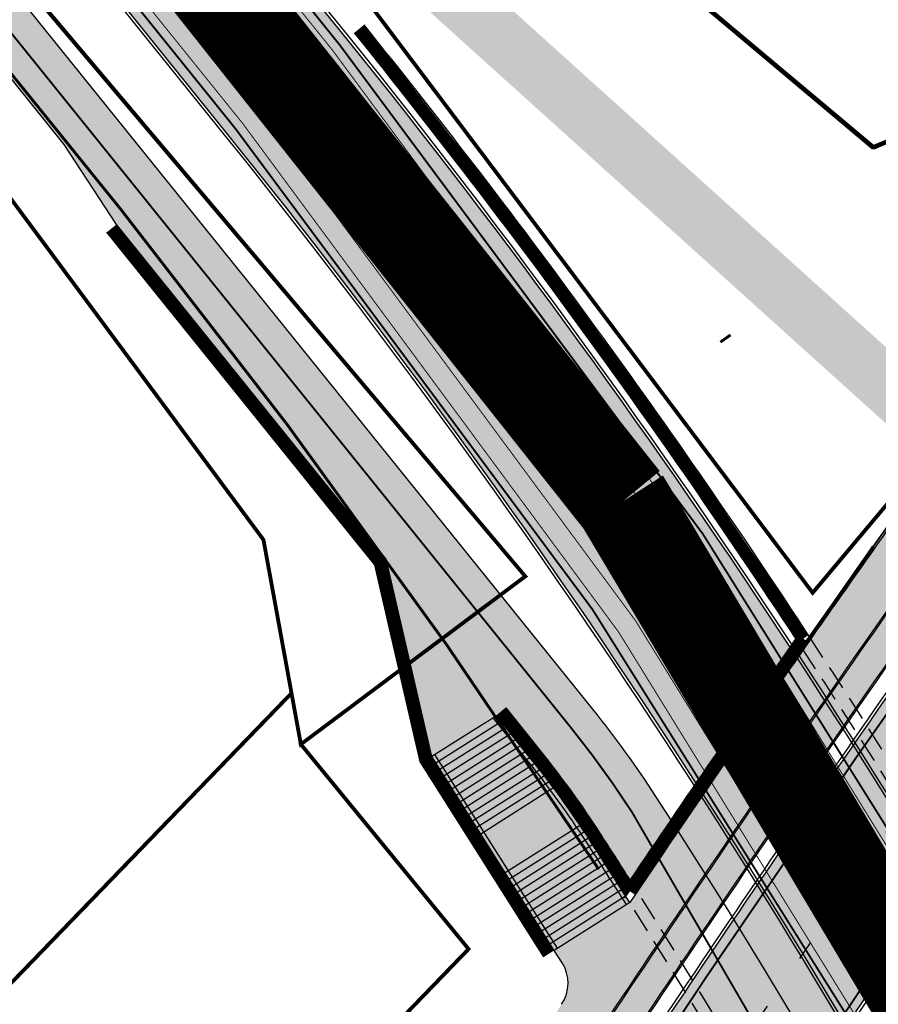
# Model space of a CAD drawing. Units: millimetres. Extents: x 1474 to 546245, y 859 to 6583106.
# Drawn here: x 9196 to 9241, y 10847 to 10898 of the extents above; entities that cross this region are included whole.
import ezdxf

# ---------------------------------------------------------------- set-up
doc = ezdxf.new("R2010")
doc.units = ezdxf.units.MM
doc.linetypes.add('DASHED', pattern=[19.049999999999997, 12.7, -6.35])
doc.linetypes.add('Tkm_921_50', pattern=[4, 1, -3])
for name, color, linetype in [('OPT-krundi piir', 1, 'Continuous'), ('Pealmine osa', 7, 'Continuous'), ('tee', 252, 'Continuous'), ('TL_L_kattemärgistus', 7, 'Continuous'), ('TL_perspektiivne_trammi-rööpad', 214, 'Continuous'), ('TL_piire_käsipuu', 150, 'FENCELINE2'), ('TL_tee_servajoon', 251, 'Continuous'), ('TL_tee_äk_8x20', 251, 'Continuous'), ('TL_tee_äk_ST_10cm', 251, 'Continuous'), ('TL_TS_trepp', 7, 'Continuous'), ('TL_TS_trepp_hatch', 250, 'Continuous'), ('TL_TS_tugimüür', 7, 'Continuous')]:
    doc.layers.add(name, color=color, linetype=linetype)
for name, color, linetype, true_color in [('TL_katend_AB_JRT', 7, 'Continuous', 0xcfe7e7), ('TL_katend_AB_KT', 7, 'Continuous', 0xfff5d6), ('TL_katend_AB_ST-1a', 7, 'Continuous', 0xcbcbcb), ('TL_katend_AB_ST-2', 7, 'Continuous', 0xbdbcdc)]:
    doc.layers.add(name, color=color, linetype=linetype, true_color=true_color)
doc.linetypes.add('FENCELINE2', pattern='A,0.25,-0.1,[132,ltypeshp.shx,S=0.1,R=0,X=-0.1,Y=0],-0.1,1', length=1.45)
picture_1 = doc.add_image_def('image1.png', size_in_pixel=(2080, 1729))

# ---------------------------------------------------------------- blocks, each defined once
blk = doc.blocks.new('ringtee')
at = {"layer": 'TL_katend_AB_JRT', "transparency": 33554687}
h = blk.add_hatch(color=256, dxfattribs=at)
h.dxf.hatch_style = 1
edge = h.paths.add_edge_path()
edge.add_arc((546352.8018740426, 6583894.19168174), 34.00000003334782, 327.0163155419566, 341.2120487789037)
edge.add_arc((546413.3917626304, 6583873.579418283), 29.99999999714027, 146.8306961813462, 161.2120487861091, ccw=False)
edge.add_line((546388.2800361315, 6583889.992863749), (546398.1281034127, 6583905.059899651))
edge.add_arc((546423.2398299295, 6583888.646454171), 30.00000001979832, 132.4691846239531, 146.8306961777463, ccw=False)
edge.add_arc((546380.0274408003, 6583935.855451467), 33.9999999792561, 312.4691846140733, 326.830696184669)
edge.add_line((546408.4873974855, 6583917.253546616), (546453.56594193, 6583986.221398697))
edge.add_arc((546425.1059852222, 6584004.823303564), 34.00000000741835, 326.8306961819521, 341.1922077298643)
edge.add_arc((546485.6887323011, 6583984.190059576), 30.00000000129209, 146.8306961886739, 161.1922077305436, ccw=False)
edge.add_line((546460.5770057966, 6584000.603505041), (546470.4250730742, 6584015.670540942))
edge.add_arc((546495.5367995312, 6583999.257095517), 29.99999993964803, 136.7773749401039, 146.8306962030647, ccw=False)
edge.add_line((546473.6758519129, 6584019.802142745), (546483.3641984109, 6584026.327887505))
edge.add_arc((547329.8386476765, 6583473.057995299), 1011.250002166454, 144.492234717001, 146.8306961782707, ccw=False)
edge.add_arc((546459.0227701864, 6584094.383010598), 58.49999999534605, 324.4922347136628, 331.2738727796689)
edge.add_line((546510.3230048134, 6584066.266539861), (546513.024818751, 6584071.196165995))
edge.add_line((546513.024818751, 6584071.196165995), (546528.4257719261, 6584099.296154747))
edge.add_arc((546584.9875690809, 6584068.295943421), 64.49999999696664, 142.6104101772914, 151.2738727800069, ccw=False)
edge.add_line((546533.7407089908, 6584107.46237459), (546559.4053445992, 6584141.042967743))
edge.add_arc((546583.2410934477, 6584122.826023048), 29.99999995343533, 126.2464847897592, 142.6104101939039, ccw=False)
edge.add_arc((546546.3033315525, 6584149.425476928), 19.34999997247286, 352.8601962222171, 358.6065360500191)
edge.add_arc((546583.2410935197, 6584122.826022968), 31.50000006031324, 123.9537363268775, 142.6104101563594)
edge.add_line((546558.2135571546, 6584141.953814981), (546532.5489215463, 6584108.373221827))
edge.add_arc((546584.9875690907, 6584068.295943419), 66.0000000067562, 142.6104101808772, 151.273872783623)
edge.add_line((546527.1103812937, 6584100.017089892), (546509.0076142019, 6584066.987475045))
edge.add_arc((546459.0227703042, 6584094.383010568), 56.9999998777777, 324.49223471122053, 331.27387279081324, ccw=False)
edge.add_arc((547329.8386563124, 6583473.057989532), 1012.750012550231, 144.4922347328242, 146.8304527896784)
edge.add_line((546482.1109657768, 6584027.152160788), (546472.5828045297, 6584020.829395108))
edge.add_arc((546495.5367996607, 6583999.257095411), 31.50000010583797, 136.7773749626103, 146.8306961703733)
edge.add_line((546469.169486749, 6584016.491213216), (546459.3214194714, 6584001.424177315))
edge.add_arc((546485.6887323157, 6583984.19005957), 31.50000001730434, 146.8306961926276, 161.1922077273506)
edge.add_arc((546425.1059852218, 6584004.823303566), 32.50000000821588, 326.8306961815246, 341.19220772740914, ccw=False)
edge.add_line((546452.3103556052, 6583987.042070972), (546407.2318111605, 6583918.07421889))
edge.add_arc((546380.0274407614, 6583935.855451498), 32.50000002897308, 312.4691846265009, 326.8306961759559, ccw=False)
edge.add_arc((546423.2398299588, 6583888.646454148), 31.50000005659198, 132.4691846345518, 146.8306961725962)
edge.add_line((546396.8725170876, 6583905.880571924), (546387.0244498063, 6583890.813536023))
edge.add_arc((546413.3917626692, 6583873.579418265), 31.50000003951978, 146.8306961927302, 161.2120487784604)
edge.add_arc((546352.8018740383, 6583894.191681743), 32.50000003828827, 327.0163155426586, 341.21204877624467, ccw=False)
edge.add_arc((547232.1008358401, 6583323.524179078), 1015.750000115947, 147.0163155356493, 151.9248068839036)
edge.add_line((546335.8734135166, 6583801.56651006), (546314.1452914359, 6583760.830914941))
edge.add_arc((546943.2470901399, 6583425.271789229), 712.999999986899, 151.9248068841728, 156.1975912703558)
edge.add_arc((546943.2470901649, 6583425.271789232), 713.000000008304, 156.1975912714414, 160.595385629175)
edge.add_arc((547232.1008357378, 6583323.524179153), 1019.249999989181, 160.5953856290943, 163.304989623353)
edge.add_arc((546558.9734938064, 6583525.408165706), 316.5000000018895, 163.3049896235432, 173.005989181071)
edge.add_line((546244.8286065962, 6583563.946975248), (546239.7416604188, 6583522.481290341))
edge.add_arc((546231.3049071372, 6583523.516275394), 8.499999999632138, 286.7269475895769, 353.00614178480123, ccw=False)
edge.add_arc((546245.2955062698, 6583476.9625914), 40.11051694332609, 106.7268862126413, 111.6464489251073)
edge.add_arc((546213.5865459668, 6583556.860980243), 45.85000133808029, 275.9514177657647, 291.64644891175004, ccw=False)
edge.add_arc((546218.7034079831, 6583507.776970181), 3.499996845629941, 95.95141793980092, 183.9192911271828)
edge.add_arc((546213.5865364335, 6583556.860977907), 49.35000000099119, 271.8870500234702, 273.6158385344161)
edge.add_line((546216.6988635806, 6583507.609217331), (546216.7039749236, 6583507.824455165))
edge.add_arc((546218.7034112221, 6583507.776973714), 1.999999999993147, 95.95140654357112, 178.6396288113952, ccw=False)
edge.add_arc((546213.5865589741, 6583556.860983437), 47.34999683277544, 275.9514065388912, 291.6464320033812)
edge.add_arc((546245.2954945319, 6583476.962588155), 38.61051830573507, 99.02867697811422, 111.646432005544, ccw=False)
edge.add_arc((546226.5197743758, 6583529.679170063), 19.3498989521469, 311.0861449604975, 318.4396195397922)
edge.add_arc((546245.2954842941, 6583476.962750064), 40.11035683707946, 96.14988430350432, 99.88754310696638)
edge.add_arc((546231.3049098917, 6583523.516297867), 10.00000000285371, 315.2595547922153, 334.9807644796033)
edge.add_arc((546231.3049098912, 6583523.516297866), 10.00000000285457, 334.9807644855671, 353.005989180159)
edge.add_line((546241.2304987473, 6583522.298641955), (546246.3174449247, 6583563.764326863))
edge.add_arc((546558.973493806, 6583525.408165709), 315.0000000007777, 163.3049896234096, 173.0059891812814, ccw=False)
edge.add_arc((547232.1008357524, 6583323.52417915), 1017.750000004139, 160.5953856289897, 163.3049896232548, ccw=False)
edge.add_arc((546943.2470901649, 6583425.271789233), 711.5000000081966, 156.1975912714618, 160.5953856289161, ccw=False)
edge.add_arc((546943.2470901312, 6583425.271789229), 711.4999999788201, 151.9248068840184, 156.1975912700901, ccw=False)
edge.add_line((546315.4687875054, 6583760.124970075), (546337.196909591, 6583800.860565202))
edge.add_arc((547232.1008358701, 6583323.524179063), 1014.250000149166, 147.01631553588, 151.9248068834886, ccw=False)
at = {"layer": 'TL_katend_AB_KT', "transparency": 33554687}
h = blk.add_hatch(color=256, dxfattribs=at)
h.dxf.hatch_style = 1
edge = h.paths.add_edge_path()
edge.add_arc((546502.6699289794, 6584063.46855764), 1.030880234196759, 314.1344148394739, 410.2305876434064)
edge.add_line((546503.3293825053, 6584064.260918105), (546476.4611962743, 6584088.50466135))
edge.add_line((546476.4611962743, 6584088.50466135), (546435.941023762, 6584138.778854402))
edge.add_arc((546434.3838415815, 6584137.523791134), 2.000000037097105, 38.86824397015049, 128.1788845025405)
edge.add_line((546433.1476040833, 6584139.095960653), (546431.6743255112, 6584137.937483617))
edge.add_arc((546446.7404118044, 6584150.079787429), 19.34999994999264, 209.9553081727506, 218.8665971027184, ccw=False)
edge.add_line((546429.9752786942, 6584140.417861645), (546432.022639789, 6584142.027754613))
edge.add_arc((546431.4045210314, 6584142.813839348), 1.000000004427767, 308.1788857593577, 398.86824265648)
edge.add_line((546432.1831121247, 6584143.441370955), (546427.4033723006, 6584149.371690294))
edge.add_arc((546446.7404115881, 6584150.079787451), 19.34999974139926, 179.9528817515125, 182.0971596681766, ccw=False)
edge.add_line((546427.3904183898, 6584150.095700281), (546427.387, 6584150.792))
edge.add_line((546427.387, 6584150.792), (546427.601, 6584153.217))
edge.add_line((546427.601, 6584153.217), (546427.7269863777, 6584153.750811491))
edge.add_line((546427.7269863777, 6584153.750811491), (546478.7969695396, 6584090.38725617))
edge.add_line((546478.7969695396, 6584090.38725617), (546504.7852769917, 6584066.944083577))
edge.add_arc((546505.4173360714, 6584067.71901056), 1.00000525446024, 230.7980439444084, 331.2737315802504)
edge.add_line((546506.2942665824, 6584067.238382442), (546524.9180635782, 6584101.218648477))
edge.add_arc((546584.9875690858, 6584068.295943423), 68.49999999968348, 142.6104101780957, 151.2738727791764, ccw=False)
edge.add_line((546530.5626091423, 6584109.891300557), (546556.2272447484, 6584143.471893707))
edge.add_arc((546583.2410934902, 6584122.826023005), 34.0000000132516, 121.44680071633269, 142.610410178198, ccw=False)
edge.add_arc((546546.3033315612, 6584149.425476932), 19.3499999639896, -1.1037482556222926, 7.145075283465928, ccw=False)
edge.add_arc((546583.2410934579, 6584122.826023037), 31.57999996841284, 123.8514036726471, 142.6104101883656)
edge.add_line((546558.1499951581, 6584142.002393499), (546532.4853595499, 6584108.421800346))
edge.add_arc((546584.9875690707, 6584068.295943429), 66.07999998423043, 142.6104101770247, 151.2738727797318)
edge.add_line((546527.0402271285, 6584100.05553977), (546508.9374600152, 6584067.025924884))
edge.add_arc((546459.0227701839, 6584094.383010596), 56.91999999670082, 324.4922347154952, 331.2738727833226, ccw=False)
edge.add_arc((547329.8386460169, 6583473.057996426), 1012.830000160606, 144.4922347144272, 146.8306961802293)
edge.add_line((546482.0416474823, 6584027.192328967), (546472.5245086693, 6584020.884181901))
edge.add_arc((546495.5367996655, 6583999.257095408), 31.58000011210618, 136.7773749633748, 146.8306961690816)
edge.add_line((546469.102522145, 6584016.534982404), (546459.2544548674, 6584001.467946502))
edge.add_arc((546485.6887322727, 6583984.190059589), 31.57999997027105, 146.8306961805592, 161.1922077363232)
edge.add_arc((546425.1059852263, 6584004.823303563), 32.42000000274098, 326.8306961816577, 341.1922077305578, ccw=False)
edge.add_line((546452.2433910011, 6583987.085840159), (546407.1648465565, 6583918.117988077))
edge.add_arc((546380.0274407789, 6583935.855451483), 32.42000000657873, 312.4691846209258, 326.830696180226, ccw=False)
edge.add_arc((546423.2398299187, 6583888.646454182), 31.58000000440266, 132.4691846226156, 146.8306961846831)
edge.add_line((546396.8055524837, 6583905.924341111), (546386.9574852022, 6583890.857305211))
edge.add_arc((546413.3917626876, 6583873.579418258), 31.58000005922436, 146.8306961992446, 161.2120487775504)
edge.add_arc((546352.8018740587, 6583894.191681731), 32.42000001556101, 327.01631553897005, 341.2120487822321, ccw=False)
edge.add_arc((547232.1008356224, 6583323.524179207), 1015.82999986256, 147.016315535111, 151.9248068840451)
edge.add_line((546335.8028270642, 6583801.604160461), (546314.0747049785, 6583760.868565332))
edge.add_arc((546943.2470901363, 6583425.271789226), 713.079999984673, 151.9248068839439, 156.1975912700399)
edge.add_arc((546943.2470901706, 6583425.27178923), 713.0800000142166, 156.1975912714959, 160.5953856300619)
edge.add_arc((547232.1008357571, 6583323.52417915), 1019.330000008225, 160.5953856299197, 163.3049896237036)
edge.add_arc((546558.9734937988, 6583525.408165706), 316.5799999942518, 163.3049896237518, 173.0059891816867)
edge.add_line((546244.7492018848, 6583563.956716491), (546239.6622557085, 6583522.491031589))
edge.add_arc((546231.3049071374, 6583523.516275394), 8.419999999854882, 286.72691146416366, 353.0061432373317, ccw=False)
edge.add_arc((546245.2954768273, 6583476.962581127), 40.19051830759372, 106.7268494902932, 111.6464193102677)
edge.add_arc((546213.5865589685, 6583556.860983438), 45.76999683518244, 275.9514065452977, 291.6464193119319, ccw=False)
edge.add_arc((546218.703411222, 6583507.776973713), 3.580000000012356, 95.95140654360507, 183.8728728003314)
edge.add_arc((546213.5865364445, 6583556.860977907), 49.34999999994405, 268.9655517849231, 271.7941098770292, ccw=False)
edge.add_line((546212.6955939272, 6583507.519020898), (546212.7431860147, 6583509.523116034))
edge.add_arc((546211.7434629161, 6583509.546856877), 1.000004950726693, 358.6396288221286, 447.7692289199628)
edge.add_arc((546213.5865364531, 6583556.860977904), 46.34999999714272, 256.1045064692187, 267.7692289715268, ccw=False)
edge.add_arc((546211.3050946955, 6583547.638989154), 36.84999720805893, 225.0167577106023, 256.104506487661, ccw=False)
edge.add_arc((546171.1178351818, 6583507.428215036), 19.99999999865799, 45.01675773057836, 62.33400948865712)
edge.add_line((546180.4041634628, 6583525.141602826), (546179.2180622095, 6583525.763422082))
edge.add_line((546179.2180622095, 6583525.763422082), (546163.276013197, 6583534.121117535))
edge.add_line((546163.276013197, 6583534.121117535), (546164.6689624392, 6583536.778125703))
edge.add_line((546164.6689624392, 6583536.778125703), (546181.7970967154, 6583527.798619378))
edge.add_arc((546171.117820469, 6583507.428225852), 22.99999725179319, 45.016749495086, 62.33400949261721, ccw=False)
edge.add_arc((546211.3050858073, 6583547.638994276), 33.85000004478909, 225.0167495180755, 256.1044538507648)
edge.add_arc((546213.5865360425, 6583556.860981169), 43.35000306792604, 256.1044539001397, 291.646433159061)
edge.add_arc((546245.2954755313, 6583476.96258074), 42.61051830422768, 106.72686660613789, 111.64643318991489, ccw=False)
edge.add_arc((546231.3048976749, 6583523.516283371), 6.000010363180405, 286.7268666062147, 353.0059891848285)
edge.add_line((546237.2602612731, 6583522.785688563), (546242.3472093834, 6583564.251389227))
edge.add_arc((546558.9734938036, 6583525.408165709), 318.9999999984772, 163.3049896231243, 173.0059891812257, ccw=False)
edge.add_arc((547232.100835774, 6583323.524179144), 1021.750000026568, 160.5953856286534, 163.3049896232007, ccw=False)
edge.add_arc((546943.2470901501, 6583425.271789239), 715.4999999923688, 156.1975912714087, 160.5953856283843, ccw=False)
edge.add_arc((546943.247090136, 6583425.271789228), 715.4999999839678, 151.9248068840105, 156.1975912701346, ccw=False)
edge.add_line((546311.9394646519, 6583762.007489715), (546333.6675867324, 6583802.743084834))
edge.add_arc((547232.1008354933, 6583323.524179275), 1018.249999717165, 147.0163155344084, 151.9248068845598, ccw=False)
edge.add_arc((546352.8018740658, 6583894.191681727), 30.00000000712372, 327.0163155378892, 341.2120487870008)
edge.add_arc((546413.391762647, 6583873.579418277), 34.00000001462027, 146.8306961880443, 161.2120487864021, ccw=False)
edge.add_line((546384.931805931, 6583892.181323146), (546394.7798732125, 6583907.248359046))
edge.add_arc((546423.2398299119, 6583888.646454189), 33.99999999469983, 132.469184621612, 146.8306961885675, ccw=False)
edge.add_arc((546380.0274408105, 6583935.855451458), 29.9999999662988, 312.469184609839, 326.8306961874322)
edge.add_line((546405.1391672853, 6583919.442006011), (546450.2177117297, 6583988.409858092))
edge.add_arc((546425.1059852522, 6584004.823303547), 29.99999997310387, 326.8306961768301, 341.1922077422869)
edge.add_arc((546485.6887323004, 6583984.190059576), 34.00000000077527, 146.8306961878207, 161.1922077310324, ccw=False)
edge.add_line((546457.2287755961, 6584002.791964437), (546467.0768428737, 6584017.859000337))
edge.add_arc((546495.5367995509, 6583999.2570955), 33.99999996538723, 136.7773749426395, 146.8306961956549, ccw=False)
edge.add_line((546470.7610588912, 6584022.541482381), (546480.0159682115, 6584028.516346902))
edge.add_line((546480.0159682115, 6584028.516346902), (546484.5874434116, 6584035.448401156))
edge.add_arc((546482.9223339278, 6584036.55628671), 1.999999998655454, 326.3620732368273, 392.3110937756885)
edge.add_line((546484.6126506359, 6584037.625318713), (546484.2027002159, 6584038.273518246))
edge.add_line((546484.2027002159, 6584038.273518246), (546488.154243381, 6584040.772651147))
edge.add_arc((547329.8386432368, 6583473.057998359), 1015.249996774528, 144.4922347096531, 146.0004043978846, ccw=False)
h = blk.add_hatch(color=256, dxfattribs=at)
h.dxf.hatch_style = 1
edge = h.paths.add_edge_path()
edge.add_line((546422.7578322283, 6584129.638781589), (546486.2260094178, 6584050.892537604))
edge.add_arc((546444.1820907057, 6584017.005830782), 53.9999999988996, 32.88719579015782, 38.86824292136117, ccw=False)
edge.add_arc((546158.5647780879, 6583832.32328112), 394.1248203471399, 32.67694196377619, 32.88706789772738, ccw=False)
edge.add_arc((547329.838773279, 6583473.057910057), 1015.900153963009, 145.7295017728878, 145.944377518242)
edge.add_arc((546158.7960718411, 6583832.471790635), 390.3499533615558, 32.45698056302962, 32.88719581205417)
edge.add_arc((546444.1824925512, 6584017.00613772), 50.49949451259387, 32.88715091601431, 38.86825788845784)
edge.add_line((546483.5009406124, 6584048.696176977), (546481.6752258171, 6584050.961378044))
edge.add_line((546481.6752258171, 6584050.961378044), (546477.7885082117, 6584048.415418508))
edge.add_line((546477.7885082117, 6584048.415418508), (546475.3999097398, 6584058.747288918))
edge.add_line((546475.3999097398, 6584058.747288918), (546461.2786700713, 6584076.267794997))
edge.add_line((546461.2786700713, 6584076.267794997), (546458.5460352888, 6584080.455002555))
edge.add_line((546458.5460352888, 6584080.455002555), (546413.5962490868, 6584136.225106372))
edge.add_arc((546411.2604758249, 6584134.342511551), 2.999999998495668, 38.86824288519482, 127.3324166183461)
edge.add_line((546409.441160735, 6584136.727903048), (546413.0422938189, 6584139.474452522))
edge.add_line((546413.0422938189, 6584139.474452522), (546414.743, 6584138.889))
edge.add_line((546414.743, 6584138.889), (546415.6141573362, 6584138.502082709))
edge.add_line((546415.6141573362, 6584138.502082709), (546419.6199470755, 6584133.532018811))
edge.add_arc((546420.3985381635, 6584134.159550423), 1.000000002799969, 218.868243052568, 308.1788853877578)
edge.add_line((546421.0166569151, 6584133.373465685), (546422.3137814605, 6584134.393428255))
edge.add_arc((546391.6553432259, 6584095.721957317), 49.3499999950569, 48.03622009439192, 51.59289564505423, ccw=False)
edge.add_line((546424.6537480929, 6584132.417022049), (546422.9183045642, 6584131.05239793))
edge.add_arc((546423.5364233176, 6584130.266313195), 1.000000001837261, 128.1788855706001, 218.8682427987939)
at = {"layer": 'TL_katend_AB_ST-1a', "transparency": 33554687}
h = blk.add_hatch(color=256, dxfattribs=at)
h.dxf.hatch_style = 1
edge = h.paths.add_edge_path()
edge.add_line((546490.8977163659, 6584021.403853871), (546393.1599062189, 6583871.870036488))
edge.add_arc((547232.1008357427, 6583323.524179145), 1002.249999998085, 146.8306961807089, 151.924806883104)
edge.add_line((546347.7848781617, 6583795.213006301), (546326.0567560787, 6583754.477411179))
edge.add_arc((546943.2470901483, 6583425.271789232), 699.4999999929402, 151.9248068828264, 156.1975912707717)
edge.add_arc((546357.6837609451, 6583683.565396354), 59.50000000290418, 156.1975912701597, 162.5204927130947)
edge.add_line((546300.9312066565, 6583701.437094148), (546287.0864464636, 6583657.472300565))
edge.add_arc((546229.3800677465, 6583675.644363024), 60.49999998899862, 340.65052323761745, 342.52049271297113, ccw=False)
edge.add_arc((547232.1008357366, 6583323.524179135), 1002.249999992761, 160.6505232386254, 163.3049896218807)
edge.add_arc((546558.9734938071, 6583525.408165705), 299.5000000021687, 163.3049896219718, 182.8140211424391)
edge.add_line((546259.8346449342, 6583510.704455419), (546255.192378506, 6583513.343545175))
edge.add_arc((546235.6929593512, 6583513.494054344), 19.5000000097709, 359.5577627821495, 362.1106111501164)
edge.add_arc((546558.9734937875, 6583525.408165716), 303.9999999827449, 181.0487464296328, 182.1106111512901, ccw=False)
edge.add_arc((546254.0245858685, 6583519.825733595), 0.9999999998358083, 1.048746436241095, 173.0059892216367)
edge.add_line((546253.032026983, 6583519.947499185), (546245.8746397825, 6583527.304846454))
edge.add_line((546245.8746397825, 6583527.304846454), (546250.287680466, 6583563.277264499))
edge.add_arc((546558.9734938032, 6583525.408165708), 310.9999999982229, 163.3049896230779, 173.005989181056, ccw=False)
edge.add_arc((547232.100835739, 6583323.52417915), 1013.749999991209, 160.5953856288489, 163.3049896230309, ccw=False)
edge.add_arc((546943.2470901677, 6583425.271789232), 707.500000010848, 156.1975912715376, 160.5953856290781, ccw=False)
edge.add_arc((546943.247090139, 6583425.271789233), 707.4999999841548, 151.9248068822561, 156.1975912706669, ccw=False)
edge.add_line((546318.9981103727, 6583758.242450461), (546340.7262324663, 6583798.9780456))
edge.add_arc((547232.1008357838, 6583323.524179134), 1010.250000038446, 147.0913629573895, 151.9248068822738, ccw=False)
edge.add_arc((546350.3760775758, 6583894.126067455), 40.00000076740462, 327.0913631443233, 340.3264293979851)
edge.add_line((546388.0411158964, 6583880.659629555), (546389.9945340372, 6583886.12325475))
edge.add_arc((546408.8270528525, 6583879.390035944), 20.0000000104029, 146.8306961831227, 160.3264294533987, ccw=False)
edge.add_line((546392.0859018426, 6583890.332332928), (546399.1138071805, 6583901.084666256))
edge.add_arc((546424.2255336676, 6583884.671220797), 29.99999998313263, 136.2110409006771, 146.8306961808495, ccw=False)
edge.add_line((546402.5687259578, 6583905.431343119), (546409.3316864355, 6583912.486414008))
edge.add_arc((546380.4559428653, 6583940.16657707), 39.99999992347644, 316.2110408924447, 326.8306961876273)
edge.add_line((546413.9382448054, 6583918.281983159), (546484.2012559574, 6584025.780772651))
edge.add_arc((547329.8386456097, 6583473.057996845), 1010.249999590391, 144.4922347182334, 146.8306961879123, ccw=False)
edge.add_arc((546459.0227702091, 6584094.383010625), 59.49999998820324, 324.4922347148268, 327.1834494937708)
edge.add_line((546509.027170563, 6584062.136926462), (546534.1427586306, 6584101.083978586))
edge.add_arc((546584.987569074, 6584068.295943424), 60.49999999010614, 142.6104101789474, 147.1834494899926, ccw=False)
edge.add_line((546536.918808839, 6584105.033448623), (546561.7965682975, 6584137.584462856))
edge.add_arc((546546.303331523, 6584149.425476931), 19.50000000204378, 322.610410181219, 356.63815244776)
edge.add_line((546565.7697739339, 6584148.28196482), (546572.9622729323, 6584146.887321336))
edge.add_arc((546573.0574514136, 6584147.378178811), 0.5000000035823731, 259.0263832235378, 322.6104098702493)
edge.add_line((546573.4547138961, 6584147.074563061), (546582.595970451, 6584159.035333594))
edge.add_arc((546581.8014454853, 6584159.642565086), 1.000000003098986, 322.6104102296731, 382.6566627911184)
edge.add_line((546582.7242752042, 6584160.027773233), (546579.70943691, 6584167.25031614))
edge.add_arc((546574.2505534102, 6584185.970641731), 19.49999998203858, 286.2567875126724, 322.4203273857452)
edge.add_arc((548502.615925119, 6582702.018972823), 2413.75000000986, 141.4997575390001, 142.4203273694598, ccw=False)
edge.add_arc((546660.9494792337, 6584166.959334969), 60.50000000094546, 134.4005305303204, 141.4997575394947, ccw=False)
edge.add_line((546618.6194468864, 6584210.184540134), (546635.2140594312, 6584226.435486384))
edge.add_arc((546593.5836970421, 6584268.946225347), 59.49999999877274, 314.4005305295761, 320.6209651996655)
edge.add_arc((548502.6161558056, 6582702.01878278), 2410.250298894574, 140.3622458470789, 140.6209651877786, ccw=False)
edge.add_arc((546615.6954176244, 6584265.110800171), 39.99999995491049, 320.3622458190567, 333.5914723668182)
edge.add_line((546651.5212405008, 6584247.320060681), (546654.1046149966, 6584252.52229059))
edge.add_arc((546672.017526194, 6584243.626920983), 19.99999970029065, 139.8981510117445, 153.5914724148508, ccw=False)
edge.add_arc((548502.6164331383, 6582702.018543668), 2413.250665032609, 139.5953773216083, 139.8981511391522, ccw=False)
edge.add_arc((546687.8043836684, 6584246.797154553), 30.00000017391454, 128.7240550214776, 139.5953772351951, ccw=False)
edge.add_line((546669.0372758616, 6584270.202189802), (546675.5450570143, 6584275.420393023))
edge.add_arc((546650.5222467672, 6584306.627106524), 40.00000000276027, 308.7240549874783, 332.6569912664477)
edge.add_arc((546642.0836561217, 6584310.990612897), 49.5000000002078, 332.6569912659198, 373.0323186580536)
edge.add_arc((546743.4049304401, 6584334.442678264), 54.49999999735139, 140.1406476286465, 193.0323186598482, ccw=False)
edge.add_line((546701.569639052, 6584369.372012557), (546707.747293397, 6584361.065655563))
edge.add_arc((546743.4049304414, 6584334.442678263), 44.49999999874993, 143.253964836275, 194.293594578101)
edge.add_arc((546651.345813255, 6584310.988063724), 50.5000000030995, -40.99443838277199, 14.293594575243503, ccw=False)
edge.add_arc((548502.6159251074, 6582702.018972805), 2402.250000011212, 139.0055616157916, 142.6104101811082)
edge.add_line((546593.9683334177, 6584160.74082199), (546533.5260020118, 6584081.655758351))
edge.add_arc((547329.8386459079, 6583473.057996518), 1002.250000018484, 142.6104101811871, 146.8306961808348)
h = blk.add_hatch(color=256, dxfattribs=at)
h.dxf.hatch_style = 1
edge = h.paths.add_edge_path()
edge.add_arc((547090.0807988583, 6583648.767237484), 692.4999998792293, 143.5717241060926, 143.7637546170883)
edge.add_arc((547329.8386425674, 6583473.05799883), 989.749995957828, 143.7637546166254, 146.8306961878972)
edge.add_line((546501.3609357331, 6584014.564918247), (546457.0941926691, 6583946.839080482))
edge.add_arc((546490.5764947373, 6583924.954486491), 40.00000007397077, 146.830696193068, 160.3264294480296)
edge.add_line((546452.9114570579, 6583938.420924124), (546450.9737183327, 6583933.001153571))
edge.add_arc((546432.1411995107, 6583939.734372375), 20.00000001613376, 326.8306961938881, 340.3264294649354, ccw=False)
edge.add_line((546448.8823505274, 6583928.792075391), (546441.85444519, 6583918.039742065))
edge.add_arc((546416.7427186449, 6583934.453187567), 30.00000005570675, 316.2110409153573, 326.8306961715728, ccw=False)
edge.add_line((546438.3995264125, 6583913.693065201), (546431.6365659316, 6583906.637994309))
edge.add_arc((546460.5123095735, 6583878.957831196), 40.00000001069111, 136.2110409105609, 146.8306961832538)
edge.add_line((546427.030007562, 6583900.842425157), (546403.6231255984, 6583865.031100883))
edge.add_arc((547232.1008357469, 6583323.524179152), 989.7499999976304, 146.8306961807621, 163.3049896231068)
edge.add_arc((546558.9734938133, 6583525.408165711), 287.0000000065743, 163.3049896236552, 166.8668449495078)
edge.add_arc((546318.4338654765, 6583581.530239853), 39.99999999362227, 166.8668449480951, 182.8379797055739)
edge.add_line((546278.4829240103, 6583579.549766311), (546278.7439911728, 6583574.283410204))
edge.add_arc((546258.7685204298, 6583573.293173433), 20.00000000655498, -9.062772699351513, 2.8379797028545113, ccw=False)
edge.add_arc((546558.9734937898, 6583525.408165727), 283.9999999820013, 170.9372272983684, 173.671979603618)
edge.add_arc((546246.8866420416, 6583560.017369045), 29.99999999953173, 345.04283752087963, 353.67197960402234, ccw=False)
edge.add_line((546275.8702139568, 6583552.274465261), (546273.8441710557, 6583544.690493953))
edge.add_arc((546312.488933609, 6583534.366622241), 39.99999999911185, 165.0428375203353, 193.2791739547207)
edge.add_arc((546321.7349266727, 6583536.548734128), 49.49999999982688, 193.2791739552637, 218.6679327026598)
edge.add_line((546283.0863057408, 6583505.620848651), (546275.2030112237, 6583499.466848449))
edge.add_arc((546314.5405482436, 6583531.133995169), 50.50000000172857, 178.6580946579399, 218.8344444702276, ccw=False)
edge.add_arc((546558.9734938028, 6583525.408165707), 294.9999999969999, 163.3049896231311, 178.6580946567526, ccw=False)
edge.add_arc((547232.1008357534, 6583323.52417915), 997.7500000039655, 146.8306961810417, 163.3049896233391, ccw=False)
edge.add_line((546396.9266651967, 6583869.408019672), (546494.6644753342, 6584018.941837042))
edge.add_arc((547329.8386458762, 6583473.057996525), 997.7499999885348, 143.7637546114312, 146.8306961808458, ccw=False)
edge.add_arc((547090.080799034, 6583648.767237504), 700.5000000092817, 136.8057684218276, 143.7637546115012, ccw=False)
edge.add_arc((546074.5315022937, 6584602.239117475), 692.4999999927213, 316.8057684214089, 319.6171724698307)
edge.add_arc((546556.7081908112, 6584192.123717823), 59.50000000724123, 319.6171724719567, 327.8178275668924)
edge.add_line((546607.0665471213, 6584160.433246848), (546635.7514426195, 6584206.015535271))
edge.add_arc((546686.9561578522, 6584173.792451342), 60.49999999974339, 140.9717817124257, 147.8178275660421, ccw=False)
edge.add_arc((548502.6159250704, 6582702.018972845), 2397.749999957254, 138.8977256517492, 140.9717817134533, ccw=False)
edge.add_arc((546620.8449094248, 6584343.724003335), 99.50000003516354, 318.8977256548628, 334.6518935797261)
edge.add_arc((546729.291718771, 6584292.349988231), 20.49999948686282, 152.0719318112349, 154.6518936092683, ccw=False)
edge.add_line((546711.1792252073, 6584301.951423326), (546717.1648271622, 6584294.883963043))
edge.add_arc((546731.8964989277, 6584282.107897594), 19.5000000351617, 139.0664845148508, 150.9766389126917)
edge.add_arc((546620.8449100232, 6584343.724002982), 107.4999993404819, 328.27297491150125, 330.97663893162206, ccw=False)
edge.add_arc((546713.1310125404, 6584286.66679363), 0.9999999999313404, 148.2729748661144, 308.8694459571506)
edge.add_arc((546776.8271301456, 6584207.641135429), 100.500000256306, 123.17871013383751, 128.8694459132032, ccw=False)
edge.add_line((546721.8282776473, 6584291.756391331), (546722.3666388127, 6584282.4094772))
edge.add_arc((546776.8271300347, 6584207.641135588), 92.50000006247946, 126.0692098389709, 138.8977256459321)
edge.add_arc((548502.615925093, 6582702.018972822), 2382.749999988316, 138.8977256516926, 140.1925254549535)
edge.add_arc((546717.8952489047, 6584189.386671293), 59.49999999559979, 140.1925254588584, 144.8598031640194)
edge.add_line((546669.2393552845, 6584223.633627588), (546642.831531281, 6584186.1150737))
edge.add_arc((546593.3578918921, 6584220.937609561), 60.49999998508324, 321.495841718762, 324.8598026144267, ccw=False)
edge.add_arc((548502.6159252013, 6582702.018972816), 2379.25000007777, 141.4958422654677, 141.9532477865877)
edge.add_arc((546074.5315023327, 6584602.239117517), 703.9999999880257, 320.075036991081, 321.95324778531983, ccw=False)
edge.add_arc((546629.373239677, 6584137.908527852), 19.50000001064735, 140.0750369941107, 173.504889863785)
edge.add_line((546609.9984001571, 6584140.114336999), (546602.9557936558, 6584141.959631828))
edge.add_arc((546602.8290623765, 6584141.475959237), 0.499999992367914, 75.31749615886575, 138.9061706817983)
edge.add_arc((546074.5315022955, 6584602.239117482), 700.4999999958842, 317.745613199181, 318.9061701122957, ccw=False)
edge.add_arc((546593.7584045619, 6584130.534046538), 0.999999997719542, 137.7456131885386, 196.7817846342662)
edge.add_line((546592.8009932265, 6584130.245319106), (546595.0727295786, 6584122.712310783))
edge.add_arc((546598.7675093563, 6584103.565545972), 19.50000000866968, 100.9221990898624, 137.2102217557388)
edge.add_arc((547090.0807989895, 6583648.767237473), 688.9999999959872, 137.2102217586394, 140.4936260814709)
edge.add_arc((546511.8012127538, 6584125.57219773), 60.49999999210017, 315.3198815667264, 320.4936260777415, ccw=False)
edge.add_line((546554.8193449938, 6584083.031742894), (546538.4613767817, 6584066.490094654))
edge.add_arc((546580.7684655185, 6584024.652787832), 59.49999999626492, 135.3198815694399, 143.5717241104043)
at = {"layer": 'TL_katend_AB_ST-2'}
h = blk.add_hatch(color=256, dxfattribs=at)
h.dxf.hatch_style = 1
edge = h.paths.add_edge_path()
edge.add_line((546473.346831927, 6584085.994534916), (546473.346831953, 6584085.994534864))
edge.add_line((546473.346831953, 6584085.994534864), (546431.5578856401, 6584137.84292111))
edge.add_arc((546446.7404118435, 6584150.079787455), 19.49999999632253, 202.0636707919051, 218.8682429006216, ccw=False)
edge.add_line((546428.6684554449, 6584142.754871634), (546419.7255304861, 6584136.493449644))
edge.add_arc((546391.6553432386, 6584095.721957321), 49.49999998328427, 38.868242896314314, 55.45352803662132, ccw=False)
edge.add_line((546430.1956020594, 6584126.784771881), (546467.1181032265, 6584080.974282055))
edge.add_arc((546158.7960324088, 6583832.471765362), 396.0000001973277, 32.80881781576579, 38.868242897697314, ccw=False)
edge.add_arc((547329.838640024, 6583473.058000584), 1015.899992866465, 145.1101516936751, 145.5978491292952, ccw=False)
edge.add_arc((546158.7960325076, 6583832.471765431), 404.0000000780198, 33.27902491557252, 38.86824289898068)
at = {"layer": 'TL_TS_trepp_hatch'}
h = blk.add_hatch(color=4, dxfattribs=at)
h.dxf.hatch_style = 1
edge = h.paths.add_edge_path()
edge.add_arc((546158.795967156, 6583832.471886163), 389.6999907764982, 32.31107362378503, 32.88717566057706)
edge.add_arc((546444.1820908011, 6584017.005830853), 49.8499998801318, 32.88719578133151, 38.86824292655874)
edge.add_line((546482.9948564057, 6584048.288281431), (546481.1691416302, 6584050.553482514))
edge.add_line((546481.1691416302, 6584050.553482514), (546477.7885082029, 6584048.415418503))
edge.add_line((546477.7885082029, 6584048.415418503), (546484.2027002163, 6584038.273518247))
edge.add_line((546484.2027002163, 6584038.273518247), (546488.1542433801, 6584040.772651149))
at = {"layer": 'TL_L_kattemärgistus', "transparency": 33554687, "const_width": 0.1, "flags": 128}
for points in [[(546472.9575363832, 6584085.680769112), (546431.168590096, 6584137.529155307)], [(546470.2324675763, 6584083.484408487), (546428.4118377169, 6584135.3721051)], [(546467.5073987705, 6584081.288047859), (546430.5848976064, 6584127.098537683)]]:
    blk.add_lwpolyline(points, dxfattribs=at)
at = {"layer": 'TL_L_kattemärgistus', "linetype": 'Tkm_921_50', "transparency": 33554687, "const_width": 0.1, "flags": 128}
blk.add_lwpolyline([(546485.0581227872, 6584049.951240193), (546414.7641357178, 6584137.166403783)], dxfattribs=at)
at = {"layer": 'TL_L_kattemärgistus', "transparency": 33554687, "const_width": 0.1, "flags": 128}
for points in [[(546546.2540481846, 6583945.115168015, 0.09918674676800449), (546472.9575363832, 6584085.680769112)], [(546542.8931979872, 6583944.138087696, 0.09918674676800449), (546470.2324675769, 6584083.484408486)], [(546533.128739516, 6584081.959374078, 0.0184165532023737), (546490.4791875826, 6584021.677411283)], [(546539.5323477898, 6583943.161007377, 0.09918674676811526), (546467.5073987704, 6584081.288047859)], [(546525.4702261187, 6584062.548461057, 0.01338285597006341), (546495.0830041078, 6584018.668279614)], [(546507.8649787063, 6584059.534213397, 0.01020381712774966), (546484.6197847323, 6584025.507215226)], [(546531.1163318474, 6584058.410648822, 0.01338285596987842), (546500.9424069582, 6584014.838475672)]]:
    blk.add_lwpolyline(points, format="xyb", dxfattribs=at)
at = {"layer": 'TL_L_kattemärgistus', "linetype": 'Tkm_921_50', "transparency": 33554687, "const_width": 0.1, "flags": 128}
for points in [[(546528.2932789829, 6584060.479554939, 0.0133828559699215), (546498.012705533, 6584016.753377642)], [(546488.26850527, 6584045.512637877, 0.02610316755278517), (546485.0581227872, 6584049.951240193)], [(546535.5473396985, 6583942.002469284, 0.07289484808607856), (546488.2685041135, 6584045.51263713)]]:
    blk.add_lwpolyline(points, format="xyb", dxfattribs=at)
at = {"layer": 'TL_L_kattemärgistus', "linetype": 'Tkm_921_50', "transparency": 33554687}
blk.add_arc((547329.8386458943, 6583473.057996522), 1006.250000005141, 142.6104101822614, 146.8306961814359, dxfattribs=at)
at = {"layer": 'TL_perspektiivne_trammi-rööpad', "const_width": 0.05}
for points in [[(546213.79967792, 6584473.524755254, 0.0395725694191882), (546215.687292453, 6584469.703671595), (546263.0997165166, 6584390.259666743, 0.008394737926544278), (546265.699387316, 6584386.06532737), (546363.1557813982, 6584234.568481562), (546374.8396449639, 6584215.701385821, 0.03098719676094079), (546427.7387974479, 6584141.040382409), (546472.5939343453, 6584085.387711851, -0.08369497645339924), (546538.1652942679, 6583968.53999236)], [(546212.9453358881, 6584472.795857842, 0.03635586447856497), (546214.7719164614, 6584469.157372415), (546262.1843405248, 6584389.713367563, 0.00839473792632013), (546264.8028675918, 6584385.488605266), (546362.2543092483, 6584233.999458049), (546373.9333533272, 6584215.140144813, 0.03098719676076833), (546426.9088193486, 6584140.371433715), (546471.763956246, 6584084.718763158, -0.08369497645307918), (546537.1618835472, 6583968.180099424)], [(546209.8188123384, 6584470.128407526, 0.02642765077268194), (546211.3937840494, 6584467.141292702), (546258.8062081129, 6584387.69728785, 0.008394737926938265), (546261.4943229442, 6584383.360251838), (546358.9274880117, 6584231.899515745), (546370.5887461051, 6584213.068923307, 0.0309871967608808), (546423.8458420103, 6584137.902724371), (546468.7009789078, 6584082.250053814, -0.08369497640705471), (546533.4588649726, 6583966.851939255)], [(546208.9778927399, 6584469.410961706, 0.0241628870862409), (546210.4784080578, 6584466.594993522), (546257.8908321211, 6584387.15098867, 0.008394737926618483), (546260.59780322, 6584382.783529735), (546358.0260158618, 6584231.330492233), (546369.6824544684, 6584212.507682298, 0.03098719676070959), (546423.015863911, 6584137.233775678), (546467.8710008084, 6584081.58110512, -0.08369497640667944), (546532.4554542521, 6583966.492046319)]]:
    blk.add_lwpolyline(points, format="xyb", dxfattribs=at)
at = {"layer": 'TL_piire_käsipuu'}
blk.add_line((546484.3717318871, 6584038.380421446), (546477.9575398727, 6584048.522321703), dxfattribs=at)
at = {"layer": 'TL_piire_käsipuu', "flags": 128}
blk.add_lwpolyline([(546487.9852116728, 6584040.665748006, 0.002513724574689158), (546485.8752427266, 6584043.965125551, 0.02610316755216432), (546482.8391381882, 6584048.16277511), (546481.0134233934, 6584050.427976177)], format="xyb", dxfattribs=at)
at = {"layer": 'TL_tee_servajoon'}
for p, q in [((546458.5460352888, 6584080.455002555), (546413.5962490868, 6584136.225106372)), ((546486.2260094178, 6584050.892537604), (546422.7578322284, 6584129.638781589)), ((546461.2786700713, 6584076.267794997), (546458.5460352857, 6584080.455002555)), ((546484.6126506358, 6584037.625318713), (546484.2027002159, 6584038.273518245))]:
    blk.add_line(p, q, dxfattribs=at)
for centre, radius, start, end in [((547329.8386458795, 6583473.05799652), 1015.249999994079, 144.4922347117839, 145.0549474752876), ((547329.8386458795, 6583473.05799652), 1012.829999994079, 144.4922347117839, 146.8306961804362), ((546444.1820907012, 6584017.005830787), 54, 32.887195783, 38.86824291449135), ((546158.7960325668, 6583832.471765476), 393.8500000028446, 16.21042369577437, 32.88719578286732), ((546482.9223339265, 6584036.55628671), 2, 326.3620732477368, 32.31109375786212)]:
    blk.add_arc(centre, radius, start, end, dxfattribs=at)
at = {"layer": 'TL_tee_äk_8x20'}
for radius, end in [(1012.749999994079, 146.8306961804155), (1011.249999994079, 146.8306961804878), (1011.169999994079, 146.8306961804853)]:
    blk.add_arc((547329.8386458795, 6583473.05799652), radius, 144.4922347117839, end, dxfattribs=at)
at = {"layer": 'TL_tee_äk_ST_10cm'}
for p, q in [((546473.346831927, 6584085.994534916), (546431.5578856401, 6584137.84292111)), ((546473.46362059, 6584086.088664657), (546431.674674303, 6584137.937050851)), ((546467.0013145637, 6584080.880152314), (546430.0788133963, 6584126.69064214)), ((546467.1181032268, 6584080.974282055), (546430.1956020594, 6584126.784771881))]:
    blk.add_line(p, q, dxfattribs=at)
for centre, radius, start, end in [((546158.7960325646, 6583832.471765477), 404.0000000045623, 16.21042369547202, 38.86824289891553), ((546158.796032565, 6583832.471765475), 404.1500000047019, 16.2104236957156, 38.86824289906025), ((547329.8386459053, 6583473.057996518), 1002.250000016515, 142.6104101824413, 146.830696181589), ((547329.8386459047, 6583473.057996519), 1002.10000001568, 142.6104101824515, 146.8306961815976), ((546158.7960325669, 6583832.471765475), 395.8500000029133, 16.21042369584179, 38.86824289921961), ((546158.7960325669, 6583832.471765475), 396.0000000028683, 16.21042369581735, 38.86824289923057), ((547329.8386458801, 6583473.057996518), 997.8999999959091, 143.7637546096343, 146.8306961807634), ((547329.8386458921, 6583473.057996517), 997.750000006194, 143.763754609984, 146.8306961811259), ((547329.8386458667, 6583473.05799652), 1010.399999983712, 144.492234711367, 146.8306961804625), ((547329.8386458795, 6583473.05799652), 1010.249999994079, 144.4922347117839, 146.83069618086)]:
    blk.add_arc(centre, radius, start, end, dxfattribs=at)
at = {"layer": 'TL_TS_trepp'}
for p, q in [((546481.1691416311, 6584050.553482512), (546477.7885082117, 6584048.415418508)), ((546481.4218070763, 6584050.239995373), (546478.0023146113, 6584048.077355168)), ((546481.6744725446, 6584049.926508245), (546478.21612101, 6584047.739291823)), ((546481.9271380119, 6584049.613021119), (546478.4299274124, 6584047.401228484)), ((546482.1798034798, 6584049.29953399), (546478.6437338125, 6584047.063165141)), ((546482.4324689477, 6584048.986046863), (546478.857540214, 6584046.725101798)), ((546482.685134415, 6584048.672559734), (546479.0713466145, 6584046.387038455)), ((546482.9377998831, 6584048.359072607), (546479.285153015, 6584046.048975114)), ((546483.1896368522, 6584048.0450615), (546479.4989594147, 6584045.710911772)), ((546483.4387835369, 6584047.729348937), (546479.7127658157, 6584045.372848429)), ((546483.6851763611, 6584047.411894711), (546479.9265722171, 6584045.034785088)), ((546483.9288217367, 6584047.092702874), (546480.1403786181, 6584044.696721744)), ((546484.1697255198, 6584046.771777128), (546480.3541850168, 6584044.358658404)), ((546485.5578336053, 6584044.809974347), (546481.6370234103, 6584042.33027835)), ((546485.7796643508, 6584044.476985959), (546481.8508298085, 6584041.992215011)), ((546485.9987808233, 6584044.142280946), (546482.06463621, 6584041.654151669)), ((546486.215933103, 6584043.806333687), (546482.2784426096, 6584041.316088325)), ((546486.4326889851, 6584043.470135729), (546482.4922490097, 6584040.978024984)), ((546486.649097833, 6584043.133718292), (546482.7060554125, 6584040.63996164)), ((546486.8651596569, 6584042.797081379), (546482.9198618117, 6584040.3018983)), ((546487.0808744611, 6584042.460224998), (546483.1336682132, 6584039.963834958)), ((546487.2962422539, 6584042.123149149), (546483.3474746146, 6584039.625771614)), ((546487.5112630391, 6584041.785853838), (546483.5612810138, 6584039.287708273)), ((546487.7259368182, 6584041.448339068), (546483.7750874134, 6584038.949644932)), ((546487.9402635992, 6584041.110604837), (546483.9888938162, 6584038.611581587)), ((546488.1542433801, 6584040.772651149), (546484.2027002161, 6584038.273518246))]:
    blk.add_line(p, q, dxfattribs=at)
at = {"layer": 'TL_TS_tugimüür', "ltscale": 0.2, "transparency": 33554687}
for p, q in [((546475.3999097398, 6584058.747288916), (546461.2786700713, 6584076.267794997)), ((546474.8002143553, 6584058.455538644), (546460.7725858645, 6584075.859899453)), ((546477.7885082117, 6584048.415418508), (546475.3999097398, 6584058.747288918)), ((546477.1800986269, 6584048.161361462), (546474.8002143553, 6584058.455538644)), ((546481.1691416104, 6584050.553482499), (546481.6752258172, 6584050.961378044)), ((546483.5009406124, 6584048.696176977), (546481.6752258171, 6584050.961378044)), ((546484.2027002155, 6584038.273518247), (546477.7885082117, 6584048.415418508)), ((546483.6533472855, 6584037.926082844), (546477.1800986269, 6584048.161361462))]:
    blk.add_line(p, q, dxfattribs=at)
at = {"layer": 'TL_TS_tugimüür', "linetype": 'DASHED', "ltscale": 0.2, "transparency": 33554687, "const_width": 0.65, "flags": 128}
blk.add_lwpolyline([(546473.9891695743, 6584086.512248493, -0.02440470732656529), (546497.244018677, 6584054.589394956, 0.003948810600085068), (546488.1628775483, 6584041.366435325, 0.002195008180926506), (546486.3161069106, 6584044.250193563, 0.02610316755278517), (546483.247898509, 6584048.492229205), (546481.4221837138, 6584050.757430272)], format="xyb", dxfattribs=at)
at = {"layer": 'TL_TS_tugimüür', "ltscale": 0.2, "transparency": 33554687, "flags": 128}
for points in [[(546497.6364588647, 6584054.583647214, 0.02454061967224433), (546474.2422116777, 6584086.716196265)], [(546496.8515328895, 6584054.594994123, 0.0242686388264083), (546473.7361274709, 6584086.308300721)], [(546488.1542433813, 6584040.772651147, 0.002513724574690182), (546486.0431910108, 6584044.073722852, 0.02610316755278517), (546482.9948564057, 6584048.288281431), (546481.1691416109, 6584050.553482499)]]:
    blk.add_lwpolyline(points, format="xyb", dxfattribs=at)
at = {"layer": 'TL_TS_tugimüür', "linetype": 'DASHED', "ltscale": 0.2, "transparency": 33554687, "const_width": 0.65, "flags": 128}
blk.add_lwpolyline([(546483.928023751, 6584038.099800545), (546477.4843034194, 6584048.288389985), (546475.1000620476, 6584058.601413781), (546461.0256279679, 6584076.063847225)], dxfattribs=at)
at = {"layer": 'TL_TS_tugimüür', "linetype": 'DASHED', "lineweight": 30, "ltscale": 0.1, "flags": 128}
for points in [[(546514.8464651327, 6584025.796911208, 0.02070425573864954), (546497.6364588647, 6584054.583647214)], [(546514.4357489411, 6584025.190841179, 0.02075139282020661), (546497.235531747, 6584054.009471968)]]:
    blk.add_lwpolyline(points, format="xyb", dxfattribs=at)
at = {"layer": 'TL_TS_tugimüür', "ltscale": 0.2, "transparency": 33554687}
for centre, radius, start, end in [((547329.8386458795, 6583473.05799652), 1015.249999994079, 145.0549474752801, 146.0004043952217), ((547329.8386458795, 6583473.05799652), 1015.899999994079, 145.0797798094931, 145.9443775346417), ((546444.1820907012, 6584017.005830787), 50.5, 32.887195783, 38.86824291449135), ((546158.7960325668, 6583832.471765476), 390.3500000028446, 32.45698058528242, 32.8871957829212)]:
    blk.add_arc(centre, radius, start, end, dxfattribs=at)
at = {"layer": 'TL_TS_tugimüür', "linetype": 'DASHED', "lineweight": 30, "ltscale": 0.1}
for radius, start, end in [(390.3500000028446, 27.34703074292126, 32.35290699098451), (389.7000000028447, 27.29298337062398, 32.31109376040268)]:
    blk.add_arc((546158.7960325668, 6583832.471765476), radius, start, end, dxfattribs=at)

msp = doc.modelspace()

# ---------------------------------------------------------------- linework, layer by layer
at = {"color": 5, "linetype": 'DASHED', "const_width": 5}
msp.add_lwpolyline([(8890.880676210043, 11505.59805264691, 0.2098748662116216), (8927.182497927104, 11345.08158345008, 0.006692537295391373), (9099.733793839463, 11047.5899934757, 0.02856138103905378), (9227.68701916805, 10872.8261745355, -0.05365564368444249), (9283.614605527371, 10761.51872249873, -0.1547602548455234), (9290.048046526732, 10686.46242004394, -0.1618539462960466), (9246.955928879906, 10609.96712651587, 0.1337337680615385), (9186.884930080152, 10511.83421417524, 0.1563763521080324), (9201.104468179517, 10415.49051945488), (9273.831442600582, 10314.02425122701), (9440.502117826545, 10116.90591273483), (9539.5116321987, 9922.004588272423)], format="xyb", dxfattribs=at)
at = {"linetype": 'DASHED', "ltscale": 5, "const_width": 0.15}
msp.add_lwpolyline([(9184.043502678107, 10909.60115872173), (9201.402683975934, 10888.1110642528, -0.02357701933160213), (9226.422888907664, 10853.56790928951, -0.02718136090258392)], format="xyb", dxfattribs=at)
at = {"color": 1, "const_width": 0.15}
for points in [[(9233.326848941566, 10881.54057020264), (9232.796410044599, 10881.16370798497)], [(9240.796396898631, 10870.46240964847), (9230.019351573488, 10855.04081810674)]]:
    msp.add_lwpolyline(points, dxfattribs=at)
at = {"layer": 'OPT-krundi piir', "const_width": 0.2}
for points in [[(9374.609119241533, 11056.82181222679), (9350.402418262966, 11037.87924439961), (9358.803415517497, 11026.26745823993), (9323.74153039552, 10983.22090756649), (9317.372866849357, 10965.81450521702), (9300.196259871067, 10952.10708331445), (9273.06044335704, 10916.53164970817), (9255.833715563582, 10889.73714738095), (9237.625314730743, 10868.04151375627), (9199.415245881944, 10918.78975937458), (9188.02735667344, 10909.80673519651), (9222.580589251069, 10868.9021599585), (9210.828612572921, 10860.11123682687), (9219.60920679284, 10849.3934621563), (9202.503392664192, 10831.69562269876), (9212.481949582405, 10825.02684669698), (9201.166672795254, 10807.52596632241), (9198.837780598027, 10808.94791882055), (9193.65514904348, 10796.27005129436), (9151.49230842077, 10731.6208084816), (9109.95074852329, 10667.64488289541)], [(9374.609119241533, 11056.82181222679), (9350.402418262966, 11037.87924439961), (9358.803415517497, 11026.26745823993), (9323.74153039552, 10983.22090756649), (9317.372866849357, 10965.81450521702), (9300.196259871067, 10952.10708331445), (9273.06044335704, 10916.53164970817), (9255.833715563582, 10889.73714738095), (9237.625314730743, 10868.04151375627), (9199.415245881944, 10918.78975937458), (9188.012306710298, 10909.79486344697), (9222.580589251069, 10868.9021599585), (9210.828612572921, 10860.11123682687), (9219.60920679284, 10849.3934621563), (9202.503392664192, 10831.69562269876), (9212.481949582405, 10825.02684669698), (9201.166672795254, 10807.52596632241), (9198.837780598027, 10808.94791882055), (9193.65514904348, 10796.27005129436), (9151.49230842077, 10731.6208084816), (9109.95074852329, 10667.64488289541)], [(9297.818283851084, 10963.0550067894), (9299.852800373861, 10965.74175936112), (9280.92686179519, 10983.060237951), (9295.426998470968, 10994.50387876144), (9350.47237214417, 11037.78255474696), (9358.813498831529, 11026.26611414494), (9323.730385887611, 10983.13760166558), (9317.372866849357, 10965.81450521702), (9300.196259871067, 10952.10708331445), (9273.06044335704, 10916.53164970817), (9255.833715563582, 10889.73714738095), (9237.628398840607, 10868.0393502632), (9199.407849883952, 10918.79958228058), (9203.885915327643, 10922.33296811989), (9240.845595291059, 10891.35060628446), (9244.890529630997, 10893.07141882962), (9267.109615937516, 10922.30360487419), (9297.818283851084, 10963.0550067894)], [(9222.580589251069, 10868.9021599585), (9222.580589251069, 10868.9021599585), (9222.580589251069, 10868.9021599585), (9222.580589251069, 10868.9021599585), (9188.012306710298, 10909.79486344697), (9184.206612651993, 10906.78238950985), (9182.953600196808, 10905.80444150826), (9208.870359833294, 10870.81717253978), (9209.849486203108, 10865.46420468333), (9210.828612572921, 10860.11123682687), (9222.580589251069, 10868.9021599585)], [(9222.580589251069, 10868.9021599585), (9222.580589251069, 10868.9021599585), (9222.580589251069, 10868.9021599585), (9222.580589251069, 10868.9021599585), (9188.012306710298, 10909.79486344697), (9184.206612651993, 10906.78238950985), (9182.953600196808, 10905.80444150826), (9208.870359833294, 10870.81717253978), (9209.849486203108, 10865.46420468333), (9210.828612572921, 10860.11123682687), (9222.580589251069, 10868.9021599585)], [(8892.54138812964, 10676.63153361378), (8949.728144332708, 10660.78701737372), (8978.344778818486, 10652.48728227092), (8996.8178716767, 10647.34529852623), (9013.775168638618, 10642.65080883855), (9076.185525998764, 10625.47569309118), (9086.404231528693, 10644.61932167726), (9120.345845227072, 10699.37664725295), (9179.140863430977, 10794.0425782021), (9202.503392664192, 10831.69562269876), (9219.60920679284, 10849.3934621563), (9210.828612572921, 10860.11123682687), (9210.339049388014, 10862.7877207551), (9189.887421582767, 10841.64311683679), (9074.09078780777, 10655.16775905656), (9055.813654015248, 10649.85509149673), (8910.084836330789, 10690.45713058802), (8892.54138812964, 10676.63153361378)], [(8892.54138812964, 10676.63153361378), (8949.728144332708, 10660.78701737372), (8978.344778818486, 10652.48728227092), (8996.8178716767, 10647.34529852623), (9013.775168638618, 10642.65080883855), (9076.185525998764, 10625.47569309118), (9086.404231528693, 10644.61932167726), (9120.345845227072, 10699.37664725295), (9179.140863430977, 10794.0425782021), (9202.503392664192, 10831.69562269876), (9219.60920679284, 10849.3934621563), (9210.828612572921, 10860.11123682687), (9210.339049388014, 10862.7877207551), (9189.887421582767, 10841.64311683679), (9074.09078780777, 10655.16775905656), (9055.813654015248, 10649.85509149673), (8910.084836330789, 10690.45713058802), (8892.54138812964, 10676.63153361378)]]:
    msp.add_lwpolyline(points, dxfattribs=at)
msp.add_lwpolyline([(9205.773496668495, 10923.79467914755), (9203.885915227875, 10922.33296820371), (9203.885915227875, 10922.33296820371), (9240.750972849608, 10891.36146139482), (9244.890529630997, 10893.07141882962), (9267.109615937516, 10922.30360487419), (9299.852800373861, 10965.74175936112), (9299.852800373861, 10965.74175936112), (9280.926861795422, 10983.060237951)], close=True, dxfattribs=at)
at = {"layer": 'Pealmine osa', "color": 1, "const_width": 0.1}
msp.add_lwpolyline([(9227.759993170099, 10852.07009846194), (9243.34344723361, 10874.05181185471)], dxfattribs=at)

# ---------------------------------------------------------------- block references
at = {"layer": 'tee'}
msp.add_blockref('ringtee', (-537260.1056246733, -6573188.948040294), dxfattribs=at)

# ---------------------------------------------------------------- referenced raster images: frames only (the image files are external)
at = {"color": 251, "ltscale": 0.3, "true_color": 0x636466}
image = msp.add_image(picture_1, insert=(8173.688485725223, 9918.796815413836), size_in_units=(1901.0061619941262, 1580.2113721576172), dxfattribs=at)
image.dxf.flags = 7

doc.saveas('drawing.dxf')
